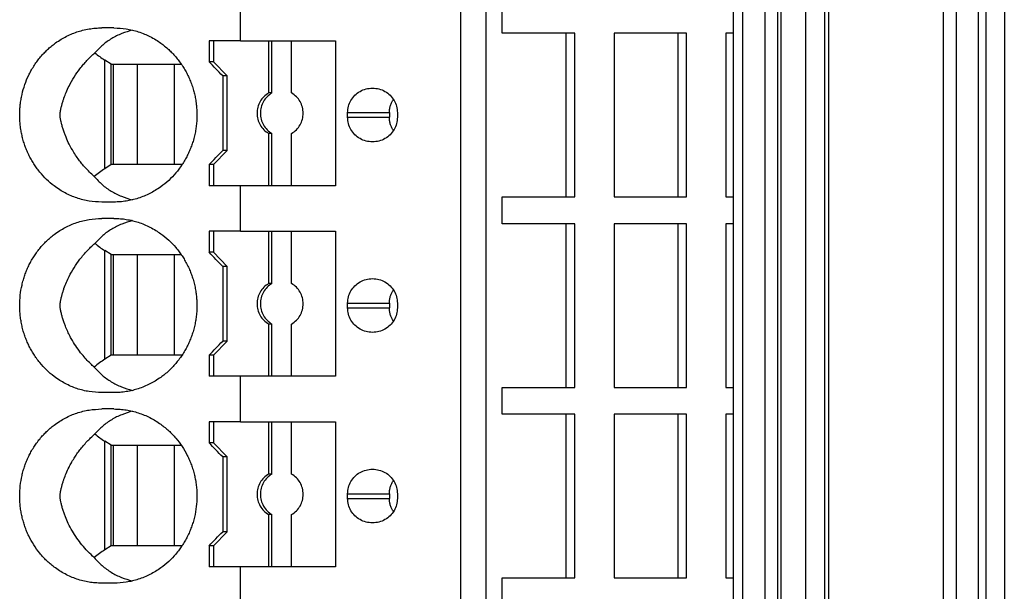
# Model space of a CAD drawing. Units: millimetres. Extents: x -1213 to -793, y -1206 to -909.
# Drawn here: x -1042 to -1021, y -1126 to -1114 of the extents above; entities that cross this region are included whole.
import ezdxf

# ---------------------------------------------------------------- set-up
doc = ezdxf.new("R2010")
doc.units = ezdxf.units.MM
doc.layers.add('1', color=7, linetype='Continuous')

# ---------------------------------------------------------------- blocks, each defined once
blk = doc.blocks.new('PTRE_6-2_21-select__2', base_point=(-2084.699, -2317.456))
at = {"color": 7, "linetype": 'Continuous'}
for p, q in [((-2065.173, -2301.156), (-2065.173, -2130.006)), ((-2064.09, -2301.156), (-2064.09, -2130.006)), ((-2053.523, -2301.156), (-2053.523, -2130.006)), ((-2053.144, -2130.006), (-2053.144, -2301.156)), ((-2052.18, -2130.006), (-2052.18, -2301.156)), ((-2051.622, -2301.156), (-2051.622, -2130.006)), ((-2051.489, -2301.156), (-2051.489, -2130.006)), ((-2050.426, -2301.156), (-2050.426, -2130.006)), ((-2049.619, -2301.156), (-2049.619, -2130.006)), ((-2049.444, -2301.156), (-2049.444, -2130.006)), ((-2044.559, -2130.006), (-2044.559, -2301.156)), ((-2043.986, -2301.156), (-2043.986, -2130.006)), ((-2043.058, -2130.006), (-2043.058, -2301.156)), ((-2042.717, -2301.156), (-2042.717, -2130.006)), ((-2041.945, -2130.006), (-2041.945, -2301.156)), ((-2074.595, -2228.706), (-2074.595, -2226.756)), ((-2063.405, -2228.381), (-2063.405, -2227.231)), ((-2080.007, -2228.156), (-2080.527, -2228.156)), ((-2060.678, -2228.381), (-2063.405, -2228.381)), ((-2060.678, -2235.381), (-2060.678, -2228.381)), ((-2060.302, -2228.381), (-2060.678, -2228.381)), ((-2060.302, -2235.381), (-2060.302, -2228.381)), ((-2058.628, -2228.381), (-2058.628, -2235.381)), ((-2055.902, -2228.381), (-2058.628, -2228.381)), ((-2055.902, -2228.381), (-2055.902, -2235.381)), ((-2055.526, -2228.381), (-2055.902, -2228.381)), ((-2055.526, -2235.381), (-2055.526, -2228.381)), ((-2053.852, -2228.381), (-2053.852, -2235.381)), ((-2053.523, -2228.381), (-2053.852, -2228.381)), ((-2075.934, -2228.706), (-2075.934, -2229.606)), ((-2075.758, -2228.706), (-2075.934, -2228.706)), ((-2075.758, -2228.706), (-2075.758, -2229.606)), ((-2074.595, -2228.706), (-2075.758, -2228.706)), ((-2074.595, -2228.706), (-2073.395, -2228.706)), ((-2073.395, -2228.706), (-2073.256, -2228.706)), ((-2073.395, -2228.706), (-2073.395, -2230.94)), ((-2073.256, -2228.706), (-2072.41, -2228.706)), ((-2073.256, -2230.94), (-2073.256, -2228.706)), ((-2072.41, -2228.706), (-2070.529, -2228.706)), ((-2072.41, -2230.94), (-2072.41, -2228.706)), ((-2070.529, -2228.706), (-2070.529, -2234.906)), ((-2080.127, -2229.706), (-2080.398, -2229.534)), ((-2080.127, -2229.706), (-2080.036, -2229.706)), ((-2080.127, -2234.006), (-2080.127, -2229.706)), ((-2080.036, -2229.706), (-2079.012, -2229.706)), ((-2080.036, -2229.706), (-2080.036, -2234.006)), ((-2079.012, -2229.706), (-2077.423, -2229.706)), ((-2079.012, -2229.706), (-2079.012, -2234.006)), ((-2077.423, -2229.706), (-2077.13, -2229.706)), ((-2077.423, -2234.006), (-2077.423, -2229.706)), ((-2075.758, -2229.606), (-2075.934, -2229.606)), ((-2075.167, -2230.206), (-2075.758, -2229.606)), ((-2075.359, -2230.206), (-2075.359, -2233.406)), ((-2075.167, -2230.206), (-2075.359, -2230.206)), ((-2075.167, -2233.406), (-2075.167, -2230.206)), ((-2073.256, -2230.94), (-2073.395, -2230.94)), ((-2070.02, -2231.981), (-2070.02, -2231.781)), ((-2068.234, -2231.781), (-2068.234, -2231.981)), ((-2067.888, -2231.781), (-2067.888, -2231.981)), ((-2073.256, -2232.672), (-2073.395, -2232.672)), ((-2073.395, -2232.672), (-2073.395, -2234.906)), ((-2073.256, -2234.906), (-2073.256, -2232.672)), ((-2072.41, -2234.906), (-2072.41, -2232.672)), ((-2075.167, -2233.406), (-2075.758, -2234.006)), ((-2075.167, -2233.406), (-2075.359, -2233.406)), ((-2080.127, -2234.006), (-2080.398, -2234.178)), ((-2080.036, -2234.006), (-2080.127, -2234.006)), ((-2079.012, -2234.006), (-2080.036, -2234.006)), ((-2077.423, -2234.006), (-2079.012, -2234.006)), ((-2077.096, -2234.006), (-2077.423, -2234.006)), ((-2075.934, -2234.006), (-2075.934, -2234.906)), ((-2075.758, -2234.006), (-2075.934, -2234.006)), ((-2075.758, -2234.006), (-2075.758, -2234.906)), ((-2075.758, -2234.906), (-2075.934, -2234.906)), ((-2074.595, -2234.906), (-2075.758, -2234.906)), ((-2074.595, -2236.856), (-2074.595, -2234.906)), ((-2073.395, -2234.906), (-2074.595, -2234.906)), ((-2073.256, -2234.906), (-2073.395, -2234.906)), ((-2072.41, -2234.906), (-2073.256, -2234.906)), ((-2070.529, -2234.906), (-2072.41, -2234.906)), ((-2080.007, -2235.606), (-2080.527, -2235.606)), ((-2063.405, -2235.381), (-2060.678, -2235.381)), ((-2063.405, -2236.531), (-2063.405, -2235.381)), ((-2060.678, -2235.381), (-2060.302, -2235.381)), ((-2058.628, -2235.381), (-2055.902, -2235.381)), ((-2055.902, -2235.381), (-2055.526, -2235.381)), ((-2053.852, -2235.381), (-2053.523, -2235.381)), ((-2080.007, -2236.306), (-2080.527, -2236.306)), ((-2060.678, -2236.531), (-2063.405, -2236.531)), ((-2060.678, -2243.531), (-2060.678, -2236.531)), ((-2060.302, -2236.531), (-2060.678, -2236.531)), ((-2060.302, -2243.531), (-2060.302, -2236.531)), ((-2058.628, -2236.531), (-2058.628, -2243.531)), ((-2055.902, -2236.531), (-2058.628, -2236.531)), ((-2055.902, -2236.531), (-2055.902, -2243.531)), ((-2055.526, -2236.531), (-2055.902, -2236.531)), ((-2055.526, -2243.531), (-2055.526, -2236.531)), ((-2053.852, -2236.531), (-2053.852, -2243.531)), ((-2053.523, -2236.531), (-2053.852, -2236.531)), ((-2075.934, -2236.856), (-2075.934, -2237.756)), ((-2075.758, -2236.856), (-2075.934, -2236.856)), ((-2075.758, -2236.856), (-2075.758, -2237.756)), ((-2074.595, -2236.856), (-2075.758, -2236.856)), ((-2074.595, -2236.856), (-2073.395, -2236.856)), ((-2073.395, -2236.856), (-2073.256, -2236.856)), ((-2073.395, -2236.856), (-2073.395, -2239.09)), ((-2073.256, -2236.856), (-2072.41, -2236.856)), ((-2073.256, -2239.09), (-2073.256, -2236.856)), ((-2072.41, -2236.856), (-2070.529, -2236.856)), ((-2072.41, -2239.09), (-2072.41, -2236.856)), ((-2070.529, -2236.856), (-2070.529, -2243.056)), ((-2080.127, -2237.856), (-2080.398, -2237.684)), ((-2080.127, -2237.856), (-2080.036, -2237.856)), ((-2080.127, -2242.156), (-2080.127, -2237.856)), ((-2080.036, -2237.856), (-2079.012, -2237.856)), ((-2080.036, -2237.856), (-2080.036, -2242.156)), ((-2079.012, -2237.856), (-2079.012, -2242.156)), ((-2079.012, -2237.856), (-2077.423, -2237.856)), ((-2077.423, -2237.856), (-2077.13, -2237.856)), ((-2077.423, -2242.156), (-2077.423, -2237.856)), ((-2075.758, -2237.756), (-2075.934, -2237.756)), ((-2075.167, -2238.356), (-2075.758, -2237.756)), ((-2075.359, -2238.356), (-2075.359, -2241.556)), ((-2075.167, -2238.356), (-2075.359, -2238.356)), ((-2075.167, -2241.556), (-2075.167, -2238.356)), ((-2073.256, -2239.09), (-2073.395, -2239.09)), ((-2070.02, -2240.131), (-2070.02, -2239.931)), ((-2068.234, -2239.931), (-2068.234, -2240.131)), ((-2067.888, -2239.931), (-2067.888, -2240.131)), ((-2073.395, -2240.822), (-2073.395, -2243.056)), ((-2073.256, -2240.822), (-2073.395, -2240.822)), ((-2073.256, -2243.056), (-2073.256, -2240.822)), ((-2072.41, -2243.056), (-2072.41, -2240.822)), ((-2075.167, -2241.556), (-2075.758, -2242.156)), ((-2075.167, -2241.556), (-2075.359, -2241.556)), ((-2080.127, -2242.156), (-2080.398, -2242.328)), ((-2080.036, -2242.156), (-2080.127, -2242.156)), ((-2079.012, -2242.156), (-2080.036, -2242.156)), ((-2077.423, -2242.156), (-2079.012, -2242.156)), ((-2077.096, -2242.156), (-2077.423, -2242.156)), ((-2075.934, -2242.156), (-2075.934, -2243.056)), ((-2075.758, -2242.156), (-2075.934, -2242.156)), ((-2075.758, -2242.156), (-2075.758, -2243.056)), ((-2075.758, -2243.056), (-2075.934, -2243.056)), ((-2074.595, -2243.056), (-2075.758, -2243.056)), ((-2074.595, -2245.006), (-2074.595, -2243.056)), ((-2073.395, -2243.056), (-2074.595, -2243.056)), ((-2073.256, -2243.056), (-2073.395, -2243.056)), ((-2072.41, -2243.056), (-2073.256, -2243.056)), ((-2070.529, -2243.056), (-2072.41, -2243.056)), ((-2080.007, -2243.756), (-2080.527, -2243.756)), ((-2063.405, -2243.531), (-2060.678, -2243.531)), ((-2063.405, -2244.681), (-2063.405, -2243.531)), ((-2060.678, -2243.531), (-2060.302, -2243.531)), ((-2058.628, -2243.531), (-2055.902, -2243.531)), ((-2055.902, -2243.531), (-2055.526, -2243.531)), ((-2053.852, -2243.531), (-2053.523, -2243.531)), ((-2080.007, -2244.456), (-2080.527, -2244.456)), ((-2075.934, -2245.006), (-2075.934, -2245.906)), ((-2075.758, -2245.006), (-2075.934, -2245.006)), ((-2075.758, -2245.006), (-2075.758, -2245.906)), ((-2074.595, -2245.006), (-2075.758, -2245.006)), ((-2074.595, -2245.006), (-2073.395, -2245.006)), ((-2073.395, -2245.006), (-2073.256, -2245.006)), ((-2073.395, -2245.006), (-2073.395, -2247.24)), ((-2073.256, -2245.006), (-2072.41, -2245.006)), ((-2073.256, -2247.24), (-2073.256, -2245.006)), ((-2072.41, -2245.006), (-2070.529, -2245.006)), ((-2072.41, -2247.24), (-2072.41, -2245.006)), ((-2070.529, -2245.006), (-2070.529, -2251.206)), ((-2060.678, -2244.681), (-2063.405, -2244.681)), ((-2060.678, -2251.681), (-2060.678, -2244.681)), ((-2060.302, -2244.681), (-2060.678, -2244.681)), ((-2060.302, -2251.681), (-2060.302, -2244.681)), ((-2058.628, -2244.681), (-2058.628, -2251.681)), ((-2055.902, -2244.681), (-2058.628, -2244.681)), ((-2055.902, -2244.681), (-2055.902, -2251.681)), ((-2055.526, -2244.681), (-2055.902, -2244.681)), ((-2055.526, -2251.681), (-2055.526, -2244.681)), ((-2053.852, -2244.681), (-2053.852, -2251.681)), ((-2053.523, -2244.681), (-2053.852, -2244.681)), ((-2080.127, -2246.006), (-2080.398, -2245.834)), ((-2080.127, -2246.006), (-2080.036, -2246.006)), ((-2080.127, -2250.306), (-2080.127, -2246.006)), ((-2080.036, -2246.006), (-2079.012, -2246.006)), ((-2080.036, -2246.006), (-2080.036, -2250.306)), ((-2079.012, -2246.006), (-2079.012, -2250.306)), ((-2079.012, -2246.006), (-2077.423, -2246.006)), ((-2077.423, -2246.006), (-2077.13, -2246.006)), ((-2077.423, -2250.306), (-2077.423, -2246.006)), ((-2075.758, -2245.906), (-2075.934, -2245.906)), ((-2075.167, -2246.506), (-2075.758, -2245.906)), ((-2075.359, -2246.506), (-2075.359, -2249.706)), ((-2075.167, -2246.506), (-2075.359, -2246.506)), ((-2075.167, -2249.706), (-2075.167, -2246.506)), ((-2073.256, -2247.24), (-2073.395, -2247.24)), ((-2070.02, -2248.281), (-2070.02, -2248.081)), ((-2068.234, -2248.081), (-2068.234, -2248.281)), ((-2067.888, -2248.081), (-2067.888, -2248.281)), ((-2073.395, -2248.972), (-2073.395, -2251.206)), ((-2073.256, -2248.972), (-2073.395, -2248.972)), ((-2073.256, -2251.206), (-2073.256, -2248.972)), ((-2072.41, -2251.206), (-2072.41, -2248.972)), ((-2075.167, -2249.706), (-2075.758, -2250.306)), ((-2075.167, -2249.706), (-2075.359, -2249.706)), ((-2080.127, -2250.306), (-2080.398, -2250.478)), ((-2080.036, -2250.306), (-2080.127, -2250.306)), ((-2079.012, -2250.306), (-2080.036, -2250.306)), ((-2077.423, -2250.306), (-2079.012, -2250.306)), ((-2077.096, -2250.306), (-2077.423, -2250.306)), ((-2075.934, -2250.306), (-2075.934, -2251.206)), ((-2075.758, -2250.306), (-2075.934, -2250.306)), ((-2075.758, -2250.306), (-2075.758, -2251.206)), ((-2075.758, -2251.206), (-2075.934, -2251.206)), ((-2074.595, -2251.206), (-2075.758, -2251.206)), ((-2074.595, -2253.156), (-2074.595, -2251.206)), ((-2073.395, -2251.206), (-2074.595, -2251.206)), ((-2073.256, -2251.206), (-2073.395, -2251.206)), ((-2072.41, -2251.206), (-2073.256, -2251.206)), ((-2070.529, -2251.206), (-2072.41, -2251.206)), ((-2063.405, -2251.681), (-2060.678, -2251.681)), ((-2063.405, -2252.831), (-2063.405, -2251.681)), ((-2060.678, -2251.681), (-2060.302, -2251.681)), ((-2058.628, -2251.681), (-2055.902, -2251.681)), ((-2055.902, -2251.681), (-2055.526, -2251.681)), ((-2053.852, -2251.681), (-2053.523, -2251.681)), ((-2080.007, -2251.906), (-2080.527, -2251.906))]:
    blk.add_line(p, q, dxfattribs=at)
at = {"color": 2, "linetype": 'Continuous'}
for p, q in [((-2080.398, -2234.178), (-2080.398, -2229.534)), ((-2070.02, -2231.781), (-2068.234, -2231.781)), ((-2070.02, -2231.981), (-2068.234, -2231.981)), ((-2080.398, -2242.328), (-2080.398, -2237.684)), ((-2070.02, -2239.931), (-2068.234, -2239.931)), ((-2070.02, -2240.131), (-2068.234, -2240.131)), ((-2080.398, -2250.478), (-2080.398, -2245.834)), ((-2070.02, -2248.081), (-2068.234, -2248.081)), ((-2070.02, -2248.281), (-2068.234, -2248.281))]:
    blk.add_line(p, q, dxfattribs=at)
at = {"color": 7, "linetype": 'Continuous'}
for points, knots in [([(-2080.527, -2235.606), (-2080.708, -2235.598), (-2081.07, -2235.581), (-2081.506, -2235.468), (-2081.846, -2235.339), (-2082.088, -2235.223), (-2082.333, -2235.082), (-2082.603, -2234.895), (-2082.896, -2234.644), (-2083.141, -2234.377), (-2083.317, -2234.147), (-2083.439, -2233.965), (-2083.55, -2233.779), (-2083.653, -2233.581), (-2083.742, -2233.381), (-2083.819, -2233.177), (-2083.884, -2232.972), (-2083.938, -2232.763), (-2083.981, -2232.546), (-2084.012, -2232.327), (-2084.031, -2232.102), (-2084.037, -2231.877), (-2084.031, -2231.656), (-2084.012, -2231.436), (-2083.982, -2231.221), (-2083.925, -2230.933), (-2083.824, -2230.581), (-2083.686, -2230.247), (-2083.552, -2229.987), (-2083.438, -2229.794), (-2083.312, -2229.609), (-2083.178, -2229.434), (-2083.038, -2229.274), (-2082.888, -2229.12), (-2082.732, -2228.978), (-2082.544, -2228.827), (-2082.333, -2228.681), (-2082.088, -2228.539), (-2081.846, -2228.424), (-2081.596, -2228.329), (-2081.34, -2228.253), (-2081.074, -2228.198), (-2080.798, -2228.163), (-2080.617, -2228.158), (-2080.527, -2228.156)], [0, 0, 0, 0, 0.54221, 1.085665, 1.340512, 1.632613, 1.891057, 2.187966, 2.61517, 3.045286, 3.274584, 3.482063, 3.702522, 3.923642, 4.151681, 4.358127, 4.577531, 4.797343, 5.007081, 5.24017, 5.461085, 5.682086, 5.914557, 6.124002, 6.345544, 6.56683, 7.004453, 7.440185, 7.64984, 7.881763, 8.111901, 8.31854, 8.544917, 8.748414, 8.962688, 9.176245, 9.473154, 9.731598, 10.023699, 10.278545, 10.532449, 10.82236, 11.093795, 11.365108, 11.365108, 11.365108, 11.365108]), ([(-2080.007, -2228.156), (-2079.83, -2228.164), (-2079.477, -2228.18), (-2079.04, -2228.29), (-2078.707, -2228.413), (-2078.456, -2228.529), (-2078.225, -2228.659), (-2078.016, -2228.798), (-2077.833, -2228.938), (-2077.671, -2229.079), (-2077.512, -2229.234), (-2077.367, -2229.394), (-2077.226, -2229.569), (-2077.097, -2229.751), (-2076.977, -2229.943), (-2076.872, -2230.137), (-2076.777, -2230.339), (-2076.692, -2230.551), (-2076.62, -2230.769), (-2076.563, -2230.983), (-2076.518, -2231.201), (-2076.485, -2231.421), (-2076.465, -2231.651), (-2076.458, -2231.873), (-2076.464, -2232.104), (-2076.483, -2232.325), (-2076.516, -2232.554), (-2076.563, -2232.779), (-2076.623, -2233.002), (-2076.694, -2233.215), (-2076.776, -2233.42), (-2076.869, -2233.619), (-2076.975, -2233.816), (-2077.095, -2234.009), (-2077.226, -2234.193), (-2077.41, -2234.422), (-2077.661, -2234.683), (-2077.962, -2234.93), (-2078.235, -2235.11), (-2078.473, -2235.241), (-2078.712, -2235.351), (-2078.969, -2235.446), (-2079.226, -2235.518), (-2079.486, -2235.569), (-2079.743, -2235.6), (-2079.919, -2235.604), (-2080.007, -2235.606)], [0, 0, 0, 0, 0.528264, 1.058062, 1.343447, 1.594316, 1.88466, 2.139609, 2.345896, 2.575862, 2.782816, 3.013377, 3.223054, 3.456722, 3.679967, 3.903804, 4.115544, 4.351203, 4.588415, 4.802119, 5.016926, 5.255886, 5.470146, 5.708251, 5.922571, 6.160616, 6.375591, 6.614383, 6.851866, 7.065299, 7.289244, 7.512699, 7.724639, 7.95978, 8.193449, 8.403125, 8.841164, 9.276497, 9.567815, 9.82179, 10.090312, 10.358046, 10.64148, 10.889386, 11.153267, 11.416921, 11.416921, 11.416921, 11.416921]), ([(-2079.215, -2228.251), (-2079.37, -2228.296), (-2079.679, -2228.384), (-2080.106, -2228.604), (-2080.496, -2228.877), (-2080.712, -2229.107), (-2080.82, -2229.222)], [0, 0, 0, 0, 0.483805, 0.960882, 1.433754, 1.905334, 1.905334, 1.905334, 1.905334]), ([(-2080.849, -2234.515), (-2080.918, -2234.452), (-2081.05, -2234.331), (-2081.223, -2234.147), (-2081.373, -2233.972), (-2081.512, -2233.794), (-2081.65, -2233.598), (-2081.805, -2233.35), (-2081.953, -2233.071), (-2082.066, -2232.814), (-2082.141, -2232.612), (-2082.184, -2232.483), (-2082.216, -2232.374), (-2082.236, -2232.299), (-2082.257, -2232.218), (-2082.272, -2232.153), (-2082.284, -2232.095), (-2082.293, -2232.05), (-2082.3, -2232.006), (-2082.306, -2231.967), (-2082.309, -2231.937), (-2082.312, -2231.91), (-2082.312, -2231.885), (-2082.312, -2231.861), (-2082.31, -2231.836), (-2082.308, -2231.81), (-2082.304, -2231.78), (-2082.299, -2231.75), (-2082.293, -2231.717), (-2082.285, -2231.671), (-2082.273, -2231.615), (-2082.257, -2231.547), (-2082.242, -2231.484), (-2082.217, -2231.393), (-2082.185, -2231.285), (-2082.129, -2231.115), (-2082.047, -2230.901), (-2081.908, -2230.599), (-2081.716, -2230.258), (-2081.502, -2229.952), (-2081.314, -2229.719), (-2081.159, -2229.546), (-2080.997, -2229.38), (-2080.879, -2229.275), (-2080.82, -2229.222)], [0, 0, 0, 0, 0.281056, 0.534837, 0.758828, 0.972924, 1.213083, 1.476956, 1.847419, 2.162355, 2.317076, 2.493294, 2.569897, 2.656975, 2.728006, 2.820513, 2.85796, 2.904467, 2.958313, 2.991804, 3.022628, 3.048005, 3.072984, 3.097578, 3.120955, 3.148058, 3.174951, 3.21276, 3.239381, 3.274505, 3.353429, 3.411386, 3.484918, 3.547624, 3.695305, 3.82182, 4.08418, 4.381924, 4.817918, 5.258418, 5.499476, 5.717518, 5.955032, 6.192153, 6.192153, 6.192153, 6.192153]), ([(-2080.82, -2229.222), (-2080.752, -2229.278), (-2080.617, -2229.39), (-2080.471, -2229.486), (-2080.398, -2229.534)], [0, 0, 0, 0, 0.2649504, 0.5253789, 0.5253789, 0.5253789, 0.5253789]), ([(-2075.359, -2230.206), (-2075.455, -2230.106), (-2075.647, -2229.906), (-2075.839, -2229.706), (-2075.934, -2229.606)], [0, 0, 0, 0, 0.4157611, 0.8311298, 0.8311298, 0.8311298, 0.8311298]), ([(-2070.02, -2231.781), (-2070.013, -2231.69), (-2069.999, -2231.506), (-2069.887, -2231.25), (-2069.717, -2231.03), (-2069.493, -2230.862), (-2069.233, -2230.752), (-2069.047, -2230.738), (-2068.954, -2230.731)], [0, 0, 0, 0, 0.274178, 0.548906, 0.824585, 1.101359, 1.379078, 1.65734, 1.65734, 1.65734, 1.65734]), ([(-2068.954, -2230.731), (-2068.861, -2230.738), (-2068.675, -2230.752), (-2068.416, -2230.862), (-2068.192, -2231.03), (-2068.021, -2231.25), (-2067.909, -2231.506), (-2067.895, -2231.69), (-2067.888, -2231.781)], [0, 0, 0, 0, 0.278262, 0.55598, 0.832754, 1.108434, 1.383162, 1.65734, 1.65734, 1.65734, 1.65734]), ([(-2073.395, -2230.94), (-2073.466, -2230.99), (-2073.609, -2231.089), (-2073.765, -2231.302), (-2073.865, -2231.545), (-2073.898, -2231.806), (-2073.865, -2232.068), (-2073.765, -2232.311), (-2073.609, -2232.524), (-2073.466, -2232.623), (-2073.395, -2232.672)], [0, 0, 0, 0, 0.258563, 0.518153, 0.778628, 1.039613, 1.300599, 1.561074, 1.820664, 2.079227, 2.079227, 2.079227, 2.079227]), ([(-2073.256, -2230.94), (-2073.327, -2230.99), (-2073.47, -2231.089), (-2073.626, -2231.302), (-2073.726, -2231.545), (-2073.76, -2231.806), (-2073.726, -2232.068), (-2073.626, -2232.311), (-2073.47, -2232.524), (-2073.327, -2232.623), (-2073.256, -2232.672)], [0, 0, 0, 0, 0.258563, 0.518153, 0.778628, 1.039613, 1.300599, 1.561074, 1.820664, 2.079227, 2.079227, 2.079227, 2.079227]), ([(-2072.41, -2232.672), (-2072.339, -2232.623), (-2072.196, -2232.524), (-2072.04, -2232.311), (-2071.94, -2232.068), (-2071.906, -2231.806), (-2071.94, -2231.545), (-2072.04, -2231.302), (-2072.196, -2231.089), (-2072.339, -2230.99), (-2072.41, -2230.94)], [0, 0, 0, 0, 0.258563, 0.518153, 0.778628, 1.039613, 1.300599, 1.561074, 1.820664, 2.079227, 2.079227, 2.079227, 2.079227]), ([(-2068.234, -2231.781), (-2068.233, -2231.756), (-2068.232, -2231.709), (-2068.224, -2231.637), (-2068.211, -2231.568), (-2068.193, -2231.501), (-2068.171, -2231.435), (-2068.144, -2231.37), (-2068.112, -2231.306), (-2068.085, -2231.261), (-2068.065, -2231.231), (-2068.059, -2231.222), (-2068.055, -2231.217)], [0, 0, 0, 0, 0.0754925, 0.1421946, 0.2176861, 0.284469, 0.3511392, 0.4262469, 0.4959037, 0.5660349, 0.5836528, 0.6013004, 0.6013004, 0.6013004, 0.6013004]), ([(-2068.954, -2233.031), (-2069.047, -2233.024), (-2069.233, -2233.01), (-2069.493, -2232.9), (-2069.717, -2232.733), (-2069.887, -2232.513), (-2069.999, -2232.256), (-2070.013, -2232.073), (-2070.02, -2231.981)], [0, 0, 0, 0, 0.278262, 0.55598, 0.832754, 1.108434, 1.383162, 1.65734, 1.65734, 1.65734, 1.65734]), ([(-2067.888, -2231.981), (-2067.895, -2232.073), (-2067.909, -2232.256), (-2068.021, -2232.513), (-2068.192, -2232.733), (-2068.416, -2232.9), (-2068.675, -2233.01), (-2068.861, -2233.024), (-2068.954, -2233.031)], [0, 0, 0, 0, 0.274178, 0.548906, 0.824585, 1.101359, 1.379078, 1.65734, 1.65734, 1.65734, 1.65734]), ([(-2068.055, -2232.546), (-2068.059, -2232.541), (-2068.065, -2232.531), (-2068.084, -2232.503), (-2068.111, -2232.458), (-2068.142, -2232.397), (-2068.17, -2232.331), (-2068.201, -2232.241), (-2068.228, -2232.123), (-2068.232, -2232.029), (-2068.234, -2231.981)], [0, 0, 0, 0, 0.0176475, 0.0352655, 0.1012113, 0.1750531, 0.2417247, 0.316831, 0.4592463, 0.601113, 0.601113, 0.601113, 0.601113]), ([(-2075.934, -2234.006), (-2075.839, -2233.906), (-2075.647, -2233.706), (-2075.455, -2233.506), (-2075.359, -2233.406)], [0, 0, 0, 0, 0.4153687, 0.8311298, 0.8311298, 0.8311298, 0.8311298]), ([(-2080.398, -2234.178), (-2080.476, -2234.23), (-2080.633, -2234.334), (-2080.777, -2234.454), (-2080.849, -2234.515)], [0, 0, 0, 0, 0.2790506, 0.5632647, 0.5632647, 0.5632647, 0.5632647]), ([(-2080.849, -2234.515), (-2080.74, -2234.634), (-2080.522, -2234.87), (-2080.126, -2235.151), (-2079.692, -2235.377), (-2079.377, -2235.467), (-2079.219, -2235.512)], [0, 0, 0, 0, 0.480751, 0.962687, 1.448901, 1.94208, 1.94208, 1.94208, 1.94208]), ([(-2080.527, -2243.756), (-2080.708, -2243.748), (-2081.07, -2243.731), (-2081.506, -2243.618), (-2081.846, -2243.489), (-2082.088, -2243.373), (-2082.333, -2243.232), (-2082.603, -2243.045), (-2082.896, -2242.794), (-2083.141, -2242.527), (-2083.317, -2242.297), (-2083.439, -2242.115), (-2083.55, -2241.929), (-2083.649, -2241.738), (-2083.739, -2241.538), (-2083.817, -2241.334), (-2083.884, -2241.122), (-2083.939, -2240.909), (-2083.982, -2240.692), (-2084.013, -2240.469), (-2084.031, -2240.248), (-2084.039, -2239.954), (-2084.019, -2239.589), (-2083.957, -2239.221), (-2083.883, -2238.937), (-2083.816, -2238.728), (-2083.74, -2238.528), (-2083.653, -2238.332), (-2083.552, -2238.137), (-2083.442, -2237.95), (-2083.317, -2237.765), (-2083.185, -2237.593), (-2083.041, -2237.426), (-2082.888, -2237.27), (-2082.73, -2237.126), (-2082.541, -2236.975), (-2082.333, -2236.831), (-2082.094, -2236.692), (-2081.851, -2236.576), (-2081.511, -2236.446), (-2081.07, -2236.332), (-2080.708, -2236.315), (-2080.527, -2236.306)], [0, 0, 0, 0, 0.54221, 1.085665, 1.340512, 1.632613, 1.891057, 2.187966, 2.61517, 3.045286, 3.274584, 3.482063, 3.702522, 3.923642, 4.129429, 4.358127, 4.577531, 4.797343, 5.018629, 5.240171, 5.472527, 5.682086, 6.12463, 6.566485, 6.79769, 7.005701, 7.22321, 7.440186, 7.649842, 7.881764, 8.089244, 8.318541, 8.533845, 8.748416, 8.973701, 9.176246, 9.473155, 9.731599, 10.005486, 10.278549, 10.822004, 11.364214, 11.364214, 11.364214, 11.364214]), ([(-2079.215, -2236.401), (-2079.37, -2236.446), (-2079.679, -2236.534), (-2080.106, -2236.754), (-2080.496, -2237.027), (-2080.712, -2237.257), (-2080.82, -2237.372)], [0, 0, 0, 0, 0.483805, 0.960882, 1.433754, 1.905334, 1.905334, 1.905334, 1.905334]), ([(-2080.007, -2236.306), (-2079.913, -2236.309), (-2079.737, -2236.313), (-2079.469, -2236.346), (-2079.214, -2236.397), (-2078.958, -2236.471), (-2078.712, -2236.561), (-2078.462, -2236.676), (-2078.225, -2236.809), (-2077.953, -2236.991), (-2077.661, -2237.229), (-2077.404, -2237.496), (-2077.221, -2237.726), (-2077.095, -2237.904), (-2076.979, -2238.09), (-2076.87, -2238.29), (-2076.774, -2238.496), (-2076.693, -2238.701), (-2076.623, -2238.911), (-2076.564, -2239.129), (-2076.517, -2239.355), (-2076.485, -2239.575), (-2076.465, -2239.801), (-2076.458, -2240.023), (-2076.464, -2240.254), (-2076.483, -2240.479), (-2076.517, -2240.708), (-2076.564, -2240.933), (-2076.623, -2241.152), (-2076.694, -2241.365), (-2076.776, -2241.57), (-2076.869, -2241.769), (-2076.975, -2241.966), (-2077.095, -2242.159), (-2077.226, -2242.343), (-2077.367, -2242.518), (-2077.512, -2242.678), (-2077.671, -2242.834), (-2077.833, -2242.974), (-2078.026, -2243.122), (-2078.235, -2243.26), (-2078.473, -2243.391), (-2078.712, -2243.501), (-2078.958, -2243.592), (-2079.214, -2243.665), (-2079.474, -2243.717), (-2079.743, -2243.75), (-2079.919, -2243.754), (-2080.007, -2243.756)], [0, 0, 0, 0, 0.28075, 0.527534, 0.810293, 1.058873, 1.326607, 1.595129, 1.885472, 2.140422, 2.575755, 3.013794, 3.246924, 3.457139, 3.668609, 3.90422, 4.139502, 4.35162, 4.565052, 4.802535, 5.029302, 5.256303, 5.470562, 5.708668, 5.922987, 6.161032, 6.388033, 6.6148, 6.852283, 7.065716, 7.289661, 7.513116, 7.725056, 7.960197, 8.193866, 8.403542, 8.634103, 8.841057, 9.071023, 9.277311, 9.568628, 9.822603, 10.091126, 10.358859, 10.607439, 10.890199, 11.15408, 11.417734, 11.417734, 11.417734, 11.417734]), ([(-2080.849, -2242.665), (-2080.904, -2242.615), (-2081.022, -2242.508), (-2081.198, -2242.326), (-2081.394, -2242.1), (-2081.594, -2241.834), (-2081.76, -2241.575), (-2081.888, -2241.344), (-2081.989, -2241.14), (-2082.073, -2240.944), (-2082.141, -2240.762), (-2082.184, -2240.633), (-2082.216, -2240.524), (-2082.236, -2240.449), (-2082.257, -2240.368), (-2082.272, -2240.303), (-2082.284, -2240.245), (-2082.293, -2240.2), (-2082.3, -2240.156), (-2082.306, -2240.117), (-2082.309, -2240.087), (-2082.312, -2240.06), (-2082.312, -2240.035), (-2082.312, -2240.011), (-2082.31, -2239.986), (-2082.308, -2239.96), (-2082.304, -2239.93), (-2082.299, -2239.899), (-2082.293, -2239.866), (-2082.286, -2239.827), (-2082.274, -2239.772), (-2082.259, -2239.703), (-2082.242, -2239.634), (-2082.217, -2239.543), (-2082.185, -2239.435), (-2082.125, -2239.253), (-2082.042, -2239.039), (-2081.902, -2238.738), (-2081.716, -2238.408), (-2081.502, -2238.102), (-2081.314, -2237.869), (-2081.161, -2237.699), (-2081, -2237.533), (-2080.882, -2237.428), (-2080.82, -2237.372)], [0, 0, 0, 0, 0.223979, 0.477738, 0.758828, 1.118818, 1.476858, 1.680521, 1.90993, 2.162352, 2.317073, 2.493291, 2.569895, 2.656972, 2.728003, 2.82051, 2.857957, 2.904465, 2.95831, 2.991802, 3.022625, 3.048002, 3.072981, 3.097575, 3.120953, 3.148055, 3.174948, 3.212758, 3.242744, 3.274502, 3.333316, 3.411383, 3.484915, 3.547621, 3.695302, 3.821817, 4.122825, 4.38192, 4.817914, 5.258414, 5.499473, 5.717514, 5.942439, 6.192149, 6.192149, 6.192149, 6.192149]), ([(-2080.82, -2237.372), (-2080.752, -2237.428), (-2080.617, -2237.54), (-2080.471, -2237.636), (-2080.398, -2237.684)], [0, 0, 0, 0, 0.2649504, 0.5253789, 0.5253789, 0.5253789, 0.5253789]), ([(-2075.359, -2238.356), (-2075.455, -2238.256), (-2075.647, -2238.056), (-2075.839, -2237.856), (-2075.934, -2237.756)], [0, 0, 0, 0, 0.4157611, 0.8311298, 0.8311298, 0.8311298, 0.8311298]), ([(-2073.395, -2239.09), (-2073.466, -2239.14), (-2073.609, -2239.239), (-2073.765, -2239.452), (-2073.865, -2239.695), (-2073.898, -2239.956), (-2073.865, -2240.218), (-2073.765, -2240.461), (-2073.609, -2240.674), (-2073.466, -2240.773), (-2073.395, -2240.822)], [0, 0, 0, 0, 0.258563, 0.518153, 0.778628, 1.039613, 1.300599, 1.561074, 1.820664, 2.079227, 2.079227, 2.079227, 2.079227]), ([(-2073.256, -2239.09), (-2073.327, -2239.14), (-2073.47, -2239.239), (-2073.626, -2239.452), (-2073.726, -2239.695), (-2073.76, -2239.956), (-2073.726, -2240.218), (-2073.626, -2240.461), (-2073.47, -2240.674), (-2073.327, -2240.773), (-2073.256, -2240.822)], [0, 0, 0, 0, 0.258563, 0.518153, 0.778628, 1.039613, 1.300599, 1.561074, 1.820664, 2.079227, 2.079227, 2.079227, 2.079227]), ([(-2072.41, -2240.822), (-2072.339, -2240.773), (-2072.196, -2240.674), (-2072.04, -2240.461), (-2071.94, -2240.218), (-2071.906, -2239.956), (-2071.94, -2239.695), (-2072.04, -2239.452), (-2072.196, -2239.239), (-2072.339, -2239.14), (-2072.41, -2239.09)], [0, 0, 0, 0, 0.258563, 0.518153, 0.778628, 1.039613, 1.300599, 1.561074, 1.820664, 2.079227, 2.079227, 2.079227, 2.079227]), ([(-2070.02, -2239.931), (-2070.013, -2239.84), (-2069.999, -2239.656), (-2069.887, -2239.4), (-2069.717, -2239.18), (-2069.493, -2239.012), (-2069.233, -2238.902), (-2069.047, -2238.888), (-2068.954, -2238.881)], [0, 0, 0, 0, 0.274178, 0.548906, 0.824585, 1.101359, 1.379078, 1.65734, 1.65734, 1.65734, 1.65734]), ([(-2068.954, -2238.881), (-2068.861, -2238.888), (-2068.675, -2238.902), (-2068.416, -2239.012), (-2068.192, -2239.18), (-2068.021, -2239.4), (-2067.909, -2239.656), (-2067.895, -2239.84), (-2067.888, -2239.931)], [0, 0, 0, 0, 0.278262, 0.55598, 0.832754, 1.108434, 1.383162, 1.65734, 1.65734, 1.65734, 1.65734]), ([(-2068.234, -2239.931), (-2068.233, -2239.906), (-2068.232, -2239.859), (-2068.224, -2239.787), (-2068.211, -2239.718), (-2068.193, -2239.649), (-2068.171, -2239.583), (-2068.143, -2239.518), (-2068.112, -2239.456), (-2068.085, -2239.411), (-2068.065, -2239.381), (-2068.059, -2239.372), (-2068.055, -2239.367)], [0, 0, 0, 0, 0.0754925, 0.1421946, 0.2176861, 0.284469, 0.3551857, 0.4262472, 0.495904, 0.5660352, 0.5836517, 0.6013007, 0.6013007, 0.6013007, 0.6013007]), ([(-2068.954, -2241.181), (-2069.047, -2241.174), (-2069.233, -2241.16), (-2069.493, -2241.05), (-2069.717, -2240.883), (-2069.887, -2240.663), (-2069.999, -2240.406), (-2070.013, -2240.223), (-2070.02, -2240.131)], [0, 0, 0, 0, 0.278262, 0.55598, 0.832754, 1.108434, 1.383162, 1.65734, 1.65734, 1.65734, 1.65734]), ([(-2067.888, -2240.131), (-2067.895, -2240.223), (-2067.909, -2240.406), (-2068.021, -2240.663), (-2068.192, -2240.883), (-2068.416, -2241.05), (-2068.675, -2241.16), (-2068.861, -2241.174), (-2068.954, -2241.181)], [0, 0, 0, 0, 0.274178, 0.548906, 0.824585, 1.101359, 1.379078, 1.65734, 1.65734, 1.65734, 1.65734]), ([(-2068.055, -2240.696), (-2068.059, -2240.691), (-2068.065, -2240.681), (-2068.085, -2240.651), (-2068.112, -2240.606), (-2068.143, -2240.544), (-2068.17, -2240.481), (-2068.194, -2240.412), (-2068.212, -2240.342), (-2068.224, -2240.273), (-2068.232, -2240.204), (-2068.233, -2240.156), (-2068.234, -2240.131)], [0, 0, 0, 0, 0.0174701, 0.0352655, 0.1091494, 0.1750532, 0.2417248, 0.3168311, 0.392306, 0.4591055, 0.5258076, 0.6013001, 0.6013001, 0.6013001, 0.6013001]), ([(-2075.934, -2242.156), (-2075.839, -2242.056), (-2075.647, -2241.856), (-2075.455, -2241.656), (-2075.359, -2241.556)], [0, 0, 0, 0, 0.4153687, 0.8311298, 0.8311298, 0.8311298, 0.8311298]), ([(-2080.398, -2242.328), (-2080.476, -2242.38), (-2080.633, -2242.484), (-2080.777, -2242.604), (-2080.849, -2242.665)], [0, 0, 0, 0, 0.2790506, 0.5632647, 0.5632647, 0.5632647, 0.5632647]), ([(-2080.849, -2242.665), (-2080.74, -2242.784), (-2080.522, -2243.02), (-2080.126, -2243.301), (-2079.692, -2243.527), (-2079.377, -2243.617), (-2079.219, -2243.662)], [0, 0, 0, 0, 0.480751, 0.962687, 1.448901, 1.94208, 1.94208, 1.94208, 1.94208]), ([(-2080.527, -2251.906), (-2080.623, -2251.904), (-2080.804, -2251.899), (-2081.074, -2251.864), (-2081.334, -2251.811), (-2081.684, -2251.708), (-2082.107, -2251.526), (-2082.481, -2251.287), (-2082.735, -2251.082), (-2082.891, -2250.94), (-2083.038, -2250.789), (-2083.228, -2250.57), (-2083.444, -2250.271), (-2083.621, -2249.951), (-2083.74, -2249.685), (-2083.816, -2249.484), (-2083.883, -2249.276), (-2083.937, -2249.066), (-2083.981, -2248.846), (-2084.012, -2248.627), (-2084.031, -2248.402), (-2084.039, -2248.107), (-2084.019, -2247.739), (-2083.957, -2247.375), (-2083.884, -2247.09), (-2083.819, -2246.885), (-2083.742, -2246.681), (-2083.654, -2246.485), (-2083.552, -2246.287), (-2083.44, -2246.097), (-2083.315, -2245.912), (-2083.18, -2245.737), (-2083.038, -2245.574), (-2082.888, -2245.42), (-2082.732, -2245.278), (-2082.544, -2245.127), (-2082.333, -2244.981), (-2082.088, -2244.839), (-2081.846, -2244.724), (-2081.506, -2244.595), (-2081.07, -2244.482), (-2080.708, -2244.465), (-2080.527, -2244.456)], [0, 0, 0, 0, 0.289595, 0.542746, 0.814406, 1.086562, 1.635334, 2.187974, 2.412487, 2.615805, 2.819302, 3.045679, 3.483276, 3.923656, 4.140632, 4.358141, 4.566152, 4.797356, 5.007095, 5.240184, 5.461099, 5.6821, 6.124643, 6.566499, 6.786311, 7.005715, 7.212161, 7.4402, 7.649855, 7.881778, 8.100528, 8.318555, 8.544932, 8.748429, 8.962703, 9.17626, 9.473169, 9.731613, 10.023714, 10.278561, 10.822016, 11.364227, 11.364227, 11.364227, 11.364227]), ([(-2079.215, -2244.551), (-2079.37, -2244.596), (-2079.679, -2244.684), (-2080.106, -2244.904), (-2080.496, -2245.177), (-2080.712, -2245.407), (-2080.82, -2245.522)], [0, 0, 0, 0, 0.483805, 0.960882, 1.433754, 1.905334, 1.905334, 1.905334, 1.905334]), ([(-2080.007, -2244.456), (-2079.919, -2244.458), (-2079.743, -2244.462), (-2079.48, -2244.495), (-2079.22, -2244.546), (-2078.876, -2244.643), (-2078.46, -2244.815), (-2078.086, -2245.044), (-2077.827, -2245.243), (-2077.659, -2245.389), (-2077.506, -2245.54), (-2077.309, -2245.758), (-2077.089, -2246.051), (-2076.902, -2246.373), (-2076.776, -2246.643), (-2076.694, -2246.847), (-2076.623, -2247.061), (-2076.565, -2247.275), (-2076.518, -2247.501), (-2076.484, -2247.725), (-2076.464, -2247.955), (-2076.456, -2248.257), (-2076.478, -2248.634), (-2076.544, -2249.011), (-2076.623, -2249.302), (-2076.693, -2249.511), (-2076.774, -2249.716), (-2076.867, -2249.915), (-2076.975, -2250.116), (-2077.091, -2250.302), (-2077.221, -2250.487), (-2077.404, -2250.717), (-2077.661, -2250.983), (-2078.027, -2251.283), (-2078.46, -2251.547), (-2078.958, -2251.752), (-2079.477, -2251.882), (-2079.83, -2251.898), (-2080.007, -2251.906)], [0, 0, 0, 0, 0.263654, 0.527535, 0.792939, 1.058877, 1.597458, 2.139613, 2.368954, 2.575867, 2.805837, 3.013382, 3.457148, 3.903415, 4.12687, 4.350815, 4.564248, 4.801731, 5.016538, 5.255498, 5.481642, 5.707863, 6.161049, 6.613612, 6.851094, 7.064527, 7.276645, 7.511927, 7.723866, 7.959008, 8.169223, 8.402352, 8.840391, 9.275725, 9.81788, 10.356461, 10.88626, 11.414524, 11.414524, 11.414524, 11.414524]), ([(-2080.849, -2250.815), (-2080.942, -2250.729), (-2081.127, -2250.557), (-2081.373, -2250.276), (-2081.594, -2249.984), (-2081.79, -2249.678), (-2081.953, -2249.371), (-2082.066, -2249.114), (-2082.141, -2248.912), (-2082.184, -2248.783), (-2082.216, -2248.674), (-2082.236, -2248.599), (-2082.257, -2248.518), (-2082.273, -2248.449), (-2082.285, -2248.392), (-2082.293, -2248.347), (-2082.3, -2248.306), (-2082.306, -2248.267), (-2082.309, -2248.237), (-2082.312, -2248.21), (-2082.312, -2248.185), (-2082.312, -2248.161), (-2082.31, -2248.136), (-2082.308, -2248.11), (-2082.304, -2248.08), (-2082.299, -2248.05), (-2082.293, -2248.017), (-2082.285, -2247.971), (-2082.273, -2247.915), (-2082.257, -2247.847), (-2082.242, -2247.784), (-2082.217, -2247.693), (-2082.185, -2247.585), (-2082.129, -2247.415), (-2082.047, -2247.201), (-2081.94, -2246.969), (-2081.826, -2246.755), (-2081.715, -2246.567), (-2081.592, -2246.38), (-2081.461, -2246.202), (-2081.319, -2246.024), (-2081.167, -2245.854), (-2081, -2245.683), (-2080.882, -2245.578), (-2080.82, -2245.522)], [0, 0, 0, 0, 0.379141, 0.758716, 1.118706, 1.476747, 1.847209, 2.162146, 2.316866, 2.493085, 2.569688, 2.656766, 2.727797, 2.820304, 2.867859, 2.904258, 2.958104, 2.991595, 3.022419, 3.047796, 3.072775, 3.097369, 3.120746, 3.147848, 3.174742, 3.212551, 3.239172, 3.274296, 3.35322, 3.411177, 3.484709, 3.547414, 3.695095, 3.82161, 4.083971, 4.381715, 4.586503, 4.812978, 5.035346, 5.258458, 5.476223, 5.717557, 5.942482, 6.192193, 6.192193, 6.192193, 6.192193]), ([(-2080.82, -2245.522), (-2080.752, -2245.578), (-2080.617, -2245.69), (-2080.471, -2245.786), (-2080.398, -2245.834)], [0, 0, 0, 0, 0.2649504, 0.5253789, 0.5253789, 0.5253789, 0.5253789]), ([(-2075.359, -2246.506), (-2075.455, -2246.406), (-2075.647, -2246.206), (-2075.839, -2246.006), (-2075.934, -2245.906)], [0, 0, 0, 0, 0.4157611, 0.8311298, 0.8311298, 0.8311298, 0.8311298]), ([(-2070.02, -2248.081), (-2070.013, -2247.99), (-2069.999, -2247.806), (-2069.887, -2247.55), (-2069.717, -2247.33), (-2069.493, -2247.162), (-2069.233, -2247.052), (-2069.047, -2247.038), (-2068.954, -2247.031)], [0, 0, 0, 0, 0.274178, 0.548906, 0.824585, 1.101359, 1.379078, 1.65734, 1.65734, 1.65734, 1.65734]), ([(-2068.954, -2247.031), (-2068.861, -2247.038), (-2068.675, -2247.052), (-2068.416, -2247.162), (-2068.192, -2247.33), (-2068.021, -2247.55), (-2067.909, -2247.806), (-2067.895, -2247.99), (-2067.888, -2248.081)], [0, 0, 0, 0, 0.278262, 0.55598, 0.832754, 1.108434, 1.383162, 1.65734, 1.65734, 1.65734, 1.65734]), ([(-2073.395, -2247.24), (-2073.466, -2247.29), (-2073.609, -2247.389), (-2073.765, -2247.602), (-2073.865, -2247.845), (-2073.898, -2248.106), (-2073.865, -2248.368), (-2073.765, -2248.611), (-2073.609, -2248.824), (-2073.466, -2248.923), (-2073.395, -2248.972)], [0, 0, 0, 0, 0.258563, 0.518153, 0.778628, 1.039613, 1.300599, 1.561074, 1.820664, 2.079227, 2.079227, 2.079227, 2.079227]), ([(-2073.256, -2247.24), (-2073.327, -2247.29), (-2073.47, -2247.389), (-2073.626, -2247.602), (-2073.726, -2247.845), (-2073.76, -2248.106), (-2073.726, -2248.368), (-2073.626, -2248.611), (-2073.47, -2248.824), (-2073.327, -2248.923), (-2073.256, -2248.972)], [0, 0, 0, 0, 0.258563, 0.518153, 0.778628, 1.039613, 1.300599, 1.561074, 1.820664, 2.079227, 2.079227, 2.079227, 2.079227]), ([(-2072.41, -2248.972), (-2072.339, -2248.923), (-2072.196, -2248.824), (-2072.04, -2248.611), (-2071.94, -2248.368), (-2071.906, -2248.106), (-2071.94, -2247.845), (-2072.04, -2247.602), (-2072.196, -2247.389), (-2072.339, -2247.29), (-2072.41, -2247.24)], [0, 0, 0, 0, 0.258563, 0.518153, 0.778628, 1.039613, 1.300599, 1.561074, 1.820664, 2.079227, 2.079227, 2.079227, 2.079227]), ([(-2068.234, -2248.081), (-2068.233, -2248.056), (-2068.232, -2248.009), (-2068.224, -2247.939), (-2068.212, -2247.871), (-2068.194, -2247.801), (-2068.17, -2247.732), (-2068.143, -2247.667), (-2068.112, -2247.606), (-2068.085, -2247.561), (-2068.065, -2247.531), (-2068.059, -2247.522), (-2068.055, -2247.517)], [0, 0, 0, 0, 0.0754925, 0.1421946, 0.2089941, 0.284469, 0.3595754, 0.4262469, 0.4959037, 0.5660349, 0.5833006, 0.6013004, 0.6013004, 0.6013004, 0.6013004]), ([(-2068.954, -2249.331), (-2069.047, -2249.324), (-2069.233, -2249.31), (-2069.493, -2249.2), (-2069.717, -2249.033), (-2069.887, -2248.813), (-2069.999, -2248.556), (-2070.013, -2248.373), (-2070.02, -2248.281)], [0, 0, 0, 0, 0.278262, 0.55598, 0.832754, 1.108434, 1.383162, 1.65734, 1.65734, 1.65734, 1.65734]), ([(-2067.888, -2248.281), (-2067.895, -2248.373), (-2067.909, -2248.556), (-2068.021, -2248.813), (-2068.192, -2249.033), (-2068.416, -2249.2), (-2068.675, -2249.31), (-2068.861, -2249.324), (-2068.954, -2249.331)], [0, 0, 0, 0, 0.274178, 0.548906, 0.824585, 1.101359, 1.379078, 1.65734, 1.65734, 1.65734, 1.65734]), ([(-2068.055, -2248.846), (-2068.059, -2248.841), (-2068.065, -2248.831), (-2068.085, -2248.802), (-2068.112, -2248.757), (-2068.143, -2248.696), (-2068.17, -2248.631), (-2068.194, -2248.562), (-2068.212, -2248.492), (-2068.225, -2248.42), (-2068.232, -2248.351), (-2068.233, -2248.304), (-2068.234, -2248.281)], [0, 0, 0, 0, 0.0179998, 0.0352655, 0.1053967, 0.1750535, 0.241725, 0.3168314, 0.3923063, 0.4591058, 0.5345928, 0.6013004, 0.6013004, 0.6013004, 0.6013004]), ([(-2075.934, -2250.306), (-2075.839, -2250.206), (-2075.647, -2250.006), (-2075.455, -2249.806), (-2075.359, -2249.706)], [0, 0, 0, 0, 0.4153687, 0.8311298, 0.8311298, 0.8311298, 0.8311298]), ([(-2080.398, -2250.478), (-2080.476, -2250.53), (-2080.633, -2250.634), (-2080.777, -2250.754), (-2080.849, -2250.815)], [0, 0, 0, 0, 0.2790506, 0.5632647, 0.5632647, 0.5632647, 0.5632647]), ([(-2080.849, -2250.815), (-2080.74, -2250.934), (-2080.522, -2251.17), (-2080.126, -2251.451), (-2079.692, -2251.677), (-2079.377, -2251.767), (-2079.219, -2251.812)], [0, 0, 0, 0, 0.480751, 0.962687, 1.448901, 1.94208, 1.94208, 1.94208, 1.94208])]:
    blk.add_open_spline(points, degree=3, knots=knots, dxfattribs=at)
blk = doc.blocks.new('Drfsicht1', base_point=(-2034.86482, -2215.58126))
blk.add_blockref('PTRE_6-2_21-select__2', (-2084.69897, -2317.45626))
blk = doc.blocks.new('1')
at = {"xscale": 0.5, "yscale": 0.5, "zscale": 0.5}
blk.add_blockref('Drfsicht1', (-1017.432, -1107.791), dxfattribs=at)

msp = doc.modelspace()

# ---------------------------------------------------------------- block references
at = {"layer": '1'}
msp.add_blockref('1', (0, 0), dxfattribs=at)

doc.saveas('drawing.dxf')
